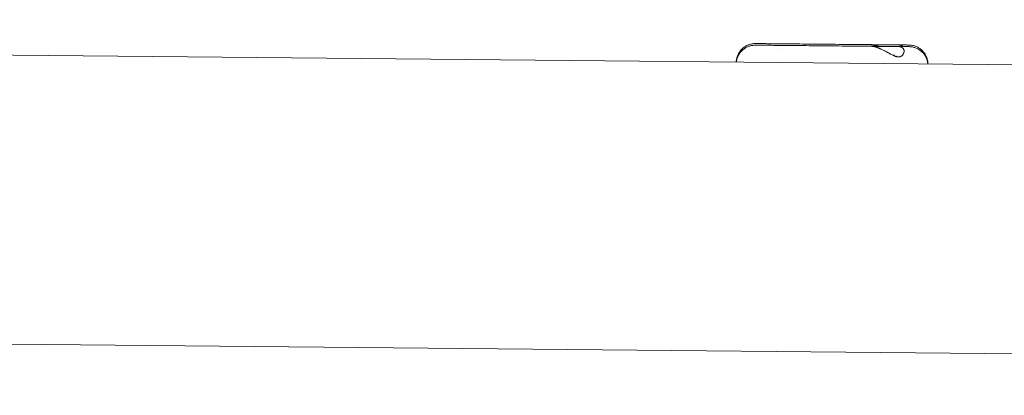
# Model space of a CAD drawing. Units: millimetres. Extents: x -7571 to 7543, y -4469 to 4359.
# Drawn here: x -3116 to -2910, y -1960 to -1881 of the extents above; entities that cross this region are included whole.
import ezdxf

# ---------------------------------------------------------------- set-up
doc = ezdxf.new("R2010")
doc.units = ezdxf.units.MM
doc.header["$LTSCALE"] = 50
doc.layers.add('None', color=7, linetype='Continuous', lineweight=5)

msp = doc.modelspace()

# ---------------------------------------------------------------- linework, layer by layer
at = {"layer": 'None', "color": 7, "linetype": 'Continuous', "lineweight": 5, "transparency": 33554687}
for p, q in [((-2956.83, -1887.48), (-2956.83, -1887.48)), ((-2950.26, -1886.5), (-2950.25, -1886.5)), ((-2949.81, -1886.84), (-2949.79, -1886.84)), ((-2949.72, -1886.5), (-2949.69, -1886.5)), ((-2944.98, -1886.55), (-2944.95, -1886.55)), ((-2938.33, -1886.61), (-2938.25, -1886.61)), ((-2937.34, -1886.62), (-2937.24, -1886.62)), ((-2936.55, -1886.97), (-2936.49, -1886.97)), ((-2936.21, -1886.63), (-2936.17, -1886.63)), ((-2936.05, -1887.26), (-2936.05, -1887.26)), ((-2934.48, -1886.65), (-2934.42, -1886.65)), ((-2933.66, -1886.66), (-2933.64, -1886.66)), ((-2933.5, -1887), (-2933.5, -1887)), ((-2935.18, -1887.7), (-2935.18, -1887.7)), ((-2935.01, -1887.79), (-2935.01, -1887.79)), ((-2934.84, -1887.88), (-2934.84, -1887.88)), ((-2933.52, -1888.57), (-2933.52, -1888.57)), ((-2933.36, -1888.63), (-2933.36, -1888.63)), ((-2933.07, -1888.74), (-2933.07, -1888.74)), ((-2932.93, -1888.78), (-2932.93, -1888.78)), ((-2932.81, -1888.81), (-2932.81, -1888.81)), ((-2932.8, -1888.81), (-2932.8, -1888.81)), ((-2932.3, -1888.82), (-2932.3, -1888.82)), ((-2931.55, -1888.27), (-2931.55, -1888.27)), ((-2931.5, -1888.18), (-2931.5, -1888.18)), ((-2931.42, -1888), (-2931.42, -1888))]:
    msp.add_line(p, q, dxfattribs=at)
at = {"layer": 'None', "color": 7, "linetype": 'Continuous', "lineweight": 5, "transparency": 33554687, "flags": 128}
for points in [[(-3892, -1881.4), (-3823.34, -1882.06), (-3630.16, -1883.9), (-3435.74, -1885.76), (-3240.44, -1887.63), (-3044.61, -1889.5), (-2848.6, -1891.38), (-2652.77, -1893.25), (-2457.47, -1895.12), (-2263.05, -1896.98), (-2069.87, -1898.83), (-1998.22, -1899.52)], [(-2966.38, -1890.25), (-2966.38, -1890.14), (-2966.36, -1889.97), (-2966.34, -1889.8), (-2966.31, -1889.63), (-2966.27, -1889.46), (-2966.23, -1889.29), (-2966.18, -1889.13), (-2966.12, -1888.96), (-2966.06, -1888.8), (-2965.99, -1888.65), (-2965.91, -1888.49), (-2965.82, -1888.34), (-2965.73, -1888.2), (-2965.63, -1888.05), (-2965.53, -1887.91), (-2965.42, -1887.78), (-2965.3, -1887.65), (-2965.18, -1887.53), (-2965.06, -1887.41), (-2964.93, -1887.3), (-2964.79, -1887.19), (-2964.65, -1887.09), (-2964.51, -1886.99), (-2964.36, -1886.91), (-2964.21, -1886.82), (-2964.05, -1886.75), (-2963.89, -1886.68), (-2963.73, -1886.62), (-2963.57, -1886.56), (-2963.4, -1886.52), (-2963.23, -1886.48), (-2963.06, -1886.44), (-2962.89, -1886.42), (-2962.72, -1886.4), (-2962.55, -1886.39), (-2962.38, -1886.38), (-2962.34, -1886.38), (-2962.33, -1886.38)], [(-2966.36, -1890.25), (-2966.34, -1890.14), (-2966.31, -1889.97), (-2966.28, -1889.8), (-2966.23, -1889.63), (-2966.18, -1889.47), (-2966.13, -1889.3), (-2966.06, -1889.14), (-2965.99, -1888.99), (-2965.91, -1888.83), (-2965.83, -1888.68), (-2965.73, -1888.53), (-2965.64, -1888.39), (-2965.53, -1888.25), (-2965.42, -1888.12), (-2965.31, -1887.99), (-2965.19, -1887.87), (-2965.06, -1887.75), (-2964.93, -1887.64), (-2964.79, -1887.53), (-2964.65, -1887.43), (-2964.51, -1887.33), (-2964.36, -1887.24), (-2964.21, -1887.16), (-2964.05, -1887.09), (-2963.9, -1887.02), (-2963.73, -1886.96), (-2963.57, -1886.9), (-2963.4, -1886.85), (-2963.24, -1886.81), (-2963.07, -1886.78), (-2962.9, -1886.76), (-2962.72, -1886.74), (-2962.55, -1886.73), (-2962.38, -1886.72), (-2962.35, -1886.72), (-2962.33, -1886.72)], [(-2962.35, -1886.72), (-2962.33, -1886.72), (-2962.29, -1886.72)], [(-2962.34, -1886.38), (-2962.33, -1886.38), (-2962.28, -1886.38)], [(-2962.33, -1886.38), (-2962.28, -1886.38), (-2962.21, -1886.39), (-2962.1, -1886.39), (-2961.96, -1886.39), (-2961.8, -1886.39), (-2961.6, -1886.39), (-2961.38, -1886.39), (-2961.13, -1886.4), (-2960.85, -1886.4), (-2960.54, -1886.4), (-2960.2, -1886.4), (-2959.84, -1886.41), (-2959.45, -1886.41), (-2959.04, -1886.42), (-2958.6, -1886.42), (-2958.14, -1886.42), (-2957.66, -1886.43), (-2957.15, -1886.43), (-2956.63, -1886.44), (-2956.08, -1886.44), (-2955.52, -1886.45), (-2954.94, -1886.45), (-2954.34, -1886.46), (-2953.73, -1886.47), (-2953.11, -1886.47), (-2952.47, -1886.48), (-2951.82, -1886.48), (-2951.16, -1886.49), (-2950.49, -1886.5), (-2949.81, -1886.5), (-2949.12, -1886.51), (-2948.43, -1886.52), (-2947.74, -1886.52), (-2947.04, -1886.53), (-2946.34, -1886.54), (-2945.65, -1886.54), (-2944.95, -1886.55), (-2944.26, -1886.56), (-2943.57, -1886.56), (-2942.88, -1886.57), (-2942.88, -1886.57)], [(-2962.33, -1886.72), (-2962.29, -1886.72), (-2962.21, -1886.72), (-2962.1, -1886.73), (-2961.97, -1886.73), (-2961.8, -1886.73), (-2961.61, -1886.73), (-2961.38, -1886.73), (-2961.13, -1886.73), (-2960.85, -1886.74), (-2960.54, -1886.74), (-2960.2, -1886.74), (-2959.84, -1886.75), (-2959.45, -1886.75), (-2959.04, -1886.75), (-2958.6, -1886.76), (-2958.14, -1886.76), (-2957.66, -1886.77), (-2957.16, -1886.77), (-2956.63, -1886.78), (-2956.09, -1886.78), (-2955.52, -1886.79), (-2954.94, -1886.79), (-2954.35, -1886.8), (-2953.74, -1886.81), (-2953.11, -1886.81), (-2952.47, -1886.82), (-2951.82, -1886.82), (-2951.16, -1886.83), (-2950.49, -1886.84), (-2950.5, -1886.84)], [(-2950.49, -1886.84), (-2949.81, -1886.84), (-2949.13, -1886.85), (-2948.44, -1886.86), (-2947.74, -1886.86), (-2947.05, -1886.87), (-2946.35, -1886.88), (-2945.65, -1886.88), (-2944.95, -1886.89), (-2944.26, -1886.9), (-2943.57, -1886.9), (-2942.89, -1886.91), (-2942.21, -1886.92), (-2941.54, -1886.92), (-2941.53, -1886.92)], [(-2943.17, -1886.57), (-2943.17, -1886.57), (-2943.17, -1886.57), (-2943.17, -1886.57), (-2943.17, -1886.57), (-2943.17, -1886.57)], [(-2942.88, -1886.57), (-2942.2, -1886.58), (-2941.53, -1886.58), (-2940.87, -1886.59), (-2940.22, -1886.6), (-2939.58, -1886.6), (-2938.96, -1886.61), (-2938.94, -1886.61)], [(-2941.54, -1886.92), (-2940.88, -1886.93), (-2940.23, -1886.93), (-2939.59, -1886.94), (-2938.96, -1886.95), (-2938.35, -1886.95), (-2938.22, -1886.95), (-2938.2, -1886.95), (-2938.18, -1886.96), (-2938.13, -1886.96), (-2938.07, -1886.96), (-2938.05, -1886.96), (-2938.04, -1886.96), (-2937.95, -1886.97), (-2937.92, -1886.98), (-2937.85, -1886.99), (-2937.79, -1887), (-2937.78, -1887), (-2937.75, -1887), (-2937.65, -1887.02), (-2937.65, -1887.02), (-2937.64, -1887.03), (-2937.54, -1887.05), (-2937.5, -1887.06), (-2937.49, -1887.06), (-2937.43, -1887.08), (-2937.35, -1887.1), (-2937.33, -1887.1), (-2937.31, -1887.11), (-2937.2, -1887.14), (-2937.19, -1887.15), (-2937.16, -1887.16), (-2937.07, -1887.19), (-2937.04, -1887.2), (-2937.03, -1887.2), (-2936.99, -1887.21), (-2936.94, -1887.23), (-2936.88, -1887.25), (-2936.81, -1887.28), (-2936.8, -1887.28), (-2936.72, -1887.31), (-2936.66, -1887.34), (-2936.63, -1887.35), (-2936.55, -1887.38), (-2936.52, -1887.4), (-2936.44, -1887.43), (-2936.39, -1887.45), (-2936.37, -1887.46), (-2936.24, -1887.51), (-2936.22, -1887.52), (-2936.21, -1887.53), (-2936.05, -1887.6), (-2936.05, -1887.6), (-2936.04, -1887.61), (-2935.88, -1887.68), (-2935.88, -1887.68), (-2935.88, -1887.68), (-2935.83, -1887.7), (-2935.71, -1887.76), (-2935.7, -1887.77), (-2935.62, -1887.81), (-2935.54, -1887.85), (-2935.53, -1887.85), (-2935.4, -1887.92), (-2935.36, -1887.94), (-2935.36, -1887.94), (-2935.18, -1888.03), (-2935.18, -1888.04), (-2935.18, -1888.04), (-2935.01, -1888.13), (-2935, -1888.13), (-2934.96, -1888.16), (-2934.87, -1888.2), (-2934.84, -1888.22), (-2934.82, -1888.23), (-2934.72, -1888.28), (-2934.67, -1888.31), (-2934.65, -1888.32), (-2934.5, -1888.41), (-2934.48, -1888.42), (-2934.48, -1888.42), (-2934.33, -1888.5), (-2934.31, -1888.51), (-2934.23, -1888.55), (-2934.16, -1888.59), (-2934.15, -1888.59), (-2934, -1888.67), (-2934, -1888.68), (-2933.98, -1888.68), (-2933.96, -1888.69), (-2933.84, -1888.75), (-2933.84, -1888.76), (-2933.7, -1888.82), (-2933.68, -1888.83), (-2933.66, -1888.84), (-2933.56, -1888.89), (-2933.52, -1888.91), (-2933.43, -1888.95), (-2933.37, -1888.97), (-2933.32, -1888.99), (-2933.32, -1888.99), (-2933.23, -1889.03), (-2933.22, -1889.03), (-2933.21, -1889.04), (-2933.13, -1889.06), (-2933.07, -1889.08), (-2933.04, -1889.09), (-2932.95, -1889.12), (-2932.93, -1889.12), (-2932.87, -1889.14), (-2932.81, -1889.15), (-2932.8, -1889.15), (-2932.79, -1889.15), (-2932.72, -1889.16), (-2932.67, -1889.17), (-2932.65, -1889.17), (-2932.58, -1889.18), (-2932.54, -1889.18), (-2932.52, -1889.18), (-2932.45, -1889.17), (-2932.42, -1889.17), (-2932.4, -1889.17), (-2932.34, -1889.16), (-2932.31, -1889.16), (-2932.29, -1889.15), (-2932.29, -1889.15), (-2932.23, -1889.14), (-2932.2, -1889.13), (-2932.17, -1889.12), (-2932.11, -1889.1), (-2932.09, -1889.09), (-2932.05, -1889.07), (-2932, -1889.05), (-2932, -1889.04), (-2931.98, -1889.03), (-2931.94, -1889), (-2931.92, -1889), (-2931.9, -1888.98), (-2931.86, -1888.95), (-2931.82, -1888.92), (-2931.79, -1888.9), (-2931.75, -1888.86), (-2931.74, -1888.85), (-2931.73, -1888.84), (-2931.67, -1888.78), (-2931.67, -1888.78), (-2931.62, -1888.72), (-2931.61, -1888.7), (-2931.61, -1888.7), (-2931.61, -1888.69), (-2931.56, -1888.62), (-2931.55, -1888.61), (-2931.53, -1888.58), (-2931.51, -1888.54), (-2931.5, -1888.52), (-2931.46, -1888.44), (-2931.46, -1888.44), (-2931.46, -1888.43), (-2931.42, -1888.34), (-2931.42, -1888.34), (-2931.41, -1888.32), (-2931.39, -1888.25), (-2931.39, -1888.25), (-2931.39, -1888.23), (-2931.38, -1888.19), (-2931.37, -1888.16), (-2931.37, -1888.15), (-2931.36, -1888.07)], [(-2938.96, -1886.61), (-2938.35, -1886.61), (-2938.22, -1886.61), (-2938.2, -1886.62), (-2938.17, -1886.62), (-2938.13, -1886.62), (-2938.07, -1886.62), (-2938.05, -1886.62), (-2938.04, -1886.62), (-2937.94, -1886.63), (-2937.92, -1886.64), (-2937.85, -1886.65), (-2937.79, -1886.66), (-2937.78, -1886.66), (-2937.75, -1886.66), (-2937.64, -1886.69), (-2937.64, -1886.69), (-2937.64, -1886.69), (-2937.54, -1886.71), (-2937.5, -1886.72), (-2937.49, -1886.72), (-2937.42, -1886.74), (-2937.35, -1886.76), (-2937.33, -1886.77), (-2937.31, -1886.77), (-2937.19, -1886.81), (-2937.19, -1886.81), (-2937.16, -1886.82), (-2937.06, -1886.85), (-2937.04, -1886.86), (-2937.03, -1886.86), (-2936.99, -1886.87), (-2936.93, -1886.89), (-2936.88, -1886.91), (-2936.81, -1886.94), (-2936.8, -1886.94), (-2936.73, -1886.97)], [(-2938.22, -1886.61), (-2938.18, -1886.62), (-2938.18, -1886.62), (-2938.06, -1886.62), (-2938.05, -1886.62), (-2937.94, -1886.62), (-2937.92, -1886.62), (-2937.82, -1886.62), (-2937.78, -1886.62), (-2937.82, -1886.62)], [(-2937.78, -1886.96), (-2937.69, -1886.96), (-2937.64, -1886.96), (-2937.69, -1886.96), (-2937.78, -1886.96), (-2937.82, -1886.96), (-2937.92, -1886.96), (-2937.95, -1886.96), (-2938.05, -1886.96), (-2938.07, -1886.96), (-2938.18, -1886.95), (-2938.18, -1886.95), (-2938.22, -1886.95), (-2938.18, -1886.95), (-2938.18, -1886.95), (-2938.18, -1886.95)], [(-2937.78, -1886.62), (-2937.69, -1886.62), (-2937.64, -1886.62), (-2937.54, -1886.62), (-2937.49, -1886.62), (-2937.39, -1886.62), (-2937.34, -1886.62), (-2937.24, -1886.62), (-2937.19, -1886.62), (-2937.09, -1886.63), (-2937.04, -1886.63), (-2936.94, -1886.63), (-2936.88, -1886.63), (-2936.79, -1886.63), (-2936.71, -1886.63), (-2936.79, -1886.63)], [(-2937.64, -1886.96), (-2937.55, -1886.96), (-2937.5, -1886.96), (-2937.39, -1886.96), (-2937.35, -1886.96), (-2937.39, -1886.96)], [(-2937.35, -1886.96), (-2937.24, -1886.96), (-2937.19, -1886.96), (-2937.09, -1886.96), (-2937.04, -1886.97), (-2936.94, -1886.97), (-2936.88, -1886.97), (-2936.79, -1886.97), (-2936.72, -1886.97), (-2936.64, -1886.97), (-2936.55, -1886.97), (-2936.49, -1886.97), (-2936.38, -1886.97), (-2936.33, -1886.97), (-2936.21, -1886.97), (-2936.33, -1886.97)], [(-2936.71, -1886.63), (-2936.64, -1886.63), (-2936.55, -1886.63), (-2936.48, -1886.63), (-2936.38, -1886.63), (-2936.33, -1886.63), (-2936.21, -1886.63), (-2936.17, -1886.63), (-2936.04, -1886.64), (-2936.01, -1886.64), (-2935.87, -1886.64), (-2935.85, -1886.64), (-2935.69, -1886.64), (-2935.68, -1886.64), (-2935.52, -1886.64), (-2935.68, -1886.64)], [(-2936.21, -1886.97), (-2936.18, -1886.97), (-2936.04, -1886.97), (-2936.02, -1886.97), (-2935.87, -1886.98), (-2935.85, -1886.98), (-2935.7, -1886.98), (-2935.69, -1886.98), (-2935.52, -1886.98), (-2935.51, -1886.98), (-2935.35, -1886.98), (-2935.23, -1886.98), (-2935.17, -1886.98), (-2935.23, -1886.98)], [(-2936.18, -1886.97), (-2936.04, -1886.97), (-2936.02, -1886.97)], [(-2935.52, -1886.64), (-2935.51, -1886.64), (-2935.35, -1886.64), (-2935.23, -1886.64), (-2935.17, -1886.64), (-2935.06, -1886.64), (-2935, -1886.65), (-2934.9, -1886.65), (-2934.82, -1886.65), (-2934.73, -1886.65), (-2934.65, -1886.65), (-2934.57, -1886.65), (-2934.48, -1886.65), (-2934.42, -1886.65), (-2934.31, -1886.65), (-2934.26, -1886.65), (-2934.14, -1886.65), (-2934.26, -1886.65)], [(-2935.23, -1886.64), (-2935.17, -1886.64), (-2935.06, -1886.64)], [(-2935.17, -1886.98), (-2935.06, -1886.98), (-2935, -1886.98), (-2935.06, -1886.98)], [(-2935, -1886.98), (-2934.9, -1886.99), (-2934.83, -1886.99), (-2934.74, -1886.99), (-2934.65, -1886.99), (-2934.58, -1886.99), (-2934.48, -1886.99), (-2934.42, -1886.99), (-2934.31, -1886.99), (-2934.26, -1886.99), (-2934.15, -1886.99), (-2934.11, -1886.99), (-2933.98, -1886.99), (-2934.11, -1886.99), (-2934.15, -1886.99)], [(-2934.14, -1886.65), (-2934.1, -1886.65), (-2933.98, -1886.66), (-2934.1, -1886.65)], [(-2933.98, -1886.66), (-2933.95, -1886.66), (-2933.81, -1886.66), (-2933.95, -1886.66)], [(-2933.98, -1886.99), (-2933.95, -1886.99), (-2933.82, -1887), (-2933.8, -1887), (-2933.66, -1887), (-2933.65, -1887), (-2933.5, -1887), (-2933.5, -1887), (-2933.35, -1887), (-2933.35, -1887), (-2933.35, -1887)], [(-2933.81, -1886.66), (-2933.8, -1886.66), (-2933.66, -1886.66), (-2933.64, -1886.66), (-2933.5, -1886.66), (-2933.49, -1886.66), (-2933.35, -1886.66), (-2933.35, -1886.66), (-2933.35, -1886.66)], [(-2933.21, -1886.66), (-2933.35, -1886.66), (-2933.21, -1886.66), (-2933.2, -1886.66), (-2933.21, -1886.66)], [(-2933.35, -1886.66), (-2933.35, -1886.66), (-2933.35, -1886.66)], [(-2933.35, -1887), (-2933.21, -1887), (-2933.2, -1887), (-2933.21, -1887)], [(-2933.35, -1887), (-2933.35, -1887), (-2933.35, -1887)], [(-2933.21, -1886.66), (-2933.2, -1886.66), (-2933.21, -1886.66)], [(-2933.21, -1887), (-2933.2, -1887), (-2933.21, -1887)], [(-2933.21, -1887), (-2933.2, -1887), (-2933.21, -1887)], [(-2933.2, -1886.66), (-2933.07, -1886.66), (-2933.05, -1886.66), (-2933.07, -1886.66)], [(-2933.2, -1887), (-2933.07, -1887), (-2933.05, -1887), (-2933.07, -1887)], [(-2933.07, -1886.66), (-2933.05, -1886.66), (-2933.07, -1886.66)], [(-2933.05, -1886.66), (-2932.94, -1886.67), (-2932.91, -1886.67), (-2932.81, -1886.67), (-2932.77, -1886.67), (-2932.68, -1886.67), (-2932.64, -1886.67), (-2932.68, -1886.67)], [(-2933.05, -1887), (-2932.94, -1887), (-2932.91, -1887), (-2932.94, -1887), (-2932.91, -1887)], [(-2932.91, -1887), (-2932.81, -1887.01), (-2932.78, -1887.01), (-2932.68, -1887.01), (-2932.65, -1887.01), (-2932.68, -1887.01)], [(-2932.65, -1887.01), (-2932.57, -1887.01), (-2932.49, -1887.01), (-2932.16, -1887.01), (-2931.85, -1887.01), (-2931.57, -1887.02), (-2931.31, -1887.02), (-2931.09, -1887.02), (-2930.89, -1887.02), (-2930.73, -1887.03), (-2930.59, -1887.03), (-2930.49, -1887.03), (-2930.41, -1887.03), (-2930.48, -1887.03)], [(-2932.64, -1886.67), (-2932.56, -1886.67), (-2932.49, -1886.67), (-2932.15, -1886.67), (-2931.84, -1886.68), (-2931.56, -1886.68), (-2931.31, -1886.68), (-2931.09, -1886.68), (-2930.89, -1886.68), (-2930.72, -1886.69), (-2930.59, -1886.69), (-2930.48, -1886.69), (-2930.41, -1886.69), (-2930.36, -1886.69), (-2930.41, -1886.69)], [(-2931.36, -1887.98), (-2931.36, -1887.96), (-2931.36, -1887.96), (-2931.36, -1887.89), (-2931.36, -1887.87), (-2931.36, -1887.85), (-2931.37, -1887.81), (-2931.37, -1887.79), (-2931.38, -1887.75), (-2931.39, -1887.73), (-2931.39, -1887.73), (-2931.39, -1887.71), (-2931.41, -1887.65), (-2931.42, -1887.65), (-2931.42, -1887.63), (-2931.45, -1887.57), (-2931.45, -1887.56), (-2931.46, -1887.55), (-2931.49, -1887.5), (-2931.5, -1887.49), (-2931.5, -1887.48), (-2931.54, -1887.43), (-2931.54, -1887.42), (-2931.56, -1887.4), (-2931.59, -1887.36), (-2931.59, -1887.36), (-2931.63, -1887.33), (-2931.65, -1887.31), (-2931.66, -1887.3), (-2931.7, -1887.26), (-2931.7, -1887.26), (-2931.72, -1887.25), (-2931.73, -1887.25), (-2931.77, -1887.22), (-2931.79, -1887.21), (-2931.8, -1887.2), (-2931.83, -1887.18), (-2931.87, -1887.16), (-2931.89, -1887.15), (-2931.9, -1887.14), (-2931.97, -1887.11), (-2931.98, -1887.11), (-2932.04, -1887.09), (-2932.07, -1887.08), (-2932.07, -1887.08), (-2932.12, -1887.06), (-2932.18, -1887.05), (-2932.2, -1887.05), (-2932.28, -1887.03), (-2932.28, -1887.03), (-2932.3, -1887.03), (-2932.36, -1887.02), (-2932.4, -1887.02), (-2932.42, -1887.01), (-2932.44, -1887.01), (-2932.52, -1887.01), (-2932.53, -1887.01), (-2932.54, -1887.01), (-2932.57, -1887.01), (-2932.54, -1887.01), (-2932.53, -1887.01), (-2932.52, -1887.01), (-2932.44, -1887.01), (-2932.42, -1887.01), (-2932.4, -1887.02), (-2932.36, -1887.02), (-2932.3, -1887.03), (-2932.28, -1887.03), (-2932.28, -1887.03), (-2932.2, -1887.05), (-2932.18, -1887.05), (-2932.12, -1887.06), (-2932.07, -1887.08), (-2932.07, -1887.08), (-2932.04, -1887.09), (-2931.98, -1887.11), (-2931.97, -1887.11), (-2931.9, -1887.14), (-2931.89, -1887.15), (-2931.87, -1887.16), (-2931.83, -1887.18), (-2931.8, -1887.2), (-2931.79, -1887.21), (-2931.77, -1887.22), (-2931.73, -1887.25), (-2931.72, -1887.25), (-2931.7, -1887.26), (-2931.7, -1887.26), (-2931.66, -1887.3), (-2931.65, -1887.31), (-2931.63, -1887.33), (-2931.59, -1887.36), (-2931.59, -1887.36), (-2931.56, -1887.4), (-2931.54, -1887.42), (-2931.54, -1887.43), (-2931.5, -1887.48), (-2931.5, -1887.49), (-2931.49, -1887.5), (-2931.46, -1887.55), (-2931.45, -1887.56), (-2931.45, -1887.57), (-2931.42, -1887.63), (-2931.42, -1887.65), (-2931.41, -1887.65), (-2931.39, -1887.71), (-2931.39, -1887.73), (-2931.39, -1887.73), (-2931.38, -1887.75), (-2931.37, -1887.79), (-2931.37, -1887.81), (-2931.36, -1887.85), (-2931.36, -1887.87), (-2931.36, -1887.89), (-2931.36, -1887.96), (-2931.36, -1887.96), (-2931.36, -1887.98), (-2931.36, -1888.06), (-2931.36, -1888.07)], [(-2931.6, -1887.02), (-2931.62, -1886.99), (-2931.64, -1886.97), (-2931.65, -1886.96), (-2931.7, -1886.92), (-2931.7, -1886.92), (-2931.72, -1886.91), (-2931.72, -1886.91), (-2931.76, -1886.88), (-2931.78, -1886.87), (-2931.8, -1886.86), (-2931.83, -1886.84), (-2931.87, -1886.82), (-2931.88, -1886.81), (-2931.9, -1886.81), (-2931.97, -1886.77), (-2931.97, -1886.77), (-2932.04, -1886.75), (-2932.07, -1886.74), (-2932.07, -1886.74), (-2932.12, -1886.73), (-2932.17, -1886.71), (-2932.19, -1886.71), (-2932.27, -1886.69), (-2932.28, -1886.69), (-2932.3, -1886.69), (-2932.36, -1886.68), (-2932.4, -1886.68), (-2932.42, -1886.68), (-2932.44, -1886.67), (-2932.52, -1886.67), (-2932.52, -1886.67), (-2932.54, -1886.67), (-2932.56, -1886.67), (-2932.54, -1886.67), (-2932.52, -1886.67), (-2932.52, -1886.67), (-2932.44, -1886.67), (-2932.42, -1886.68), (-2932.4, -1886.68), (-2932.36, -1886.68), (-2932.3, -1886.69), (-2932.28, -1886.69), (-2932.27, -1886.69), (-2932.19, -1886.71), (-2932.17, -1886.71), (-2932.12, -1886.73), (-2932.07, -1886.74), (-2932.07, -1886.74), (-2932.04, -1886.75), (-2931.97, -1886.77), (-2931.97, -1886.77), (-2931.9, -1886.81), (-2931.88, -1886.81), (-2931.87, -1886.82), (-2931.83, -1886.84), (-2931.8, -1886.86), (-2931.78, -1886.87), (-2931.76, -1886.88), (-2931.72, -1886.91), (-2931.72, -1886.91), (-2931.7, -1886.92), (-2931.7, -1886.92), (-2931.65, -1886.96), (-2931.64, -1886.97), (-2931.62, -1886.99), (-2931.6, -1887.02)], [(-2930.41, -1887.03), (-2930.36, -1887.03), (-2930.41, -1887.03)], [(-2930.36, -1886.69), (-2930.35, -1886.69), (-2930.36, -1886.69), (-2930.35, -1886.69), (-2930.36, -1886.69), (-2930.35, -1886.69), (-2930.36, -1886.69), (-2930.35, -1886.69), (-2930.36, -1886.69), (-2930.35, -1886.69), (-2930.36, -1886.69), (-2930.35, -1886.69), (-2930.36, -1886.69), (-2930.35, -1886.69), (-2930.36, -1886.69), (-2930.35, -1886.69), (-2930.36, -1886.69), (-2930.35, -1886.69), (-2930.36, -1886.69), (-2930.35, -1886.69), (-2930.36, -1886.69), (-2930.35, -1886.69), (-2930.36, -1886.69), (-2930.35, -1886.69), (-2930.36, -1886.69), (-2930.35, -1886.69), (-2930.36, -1886.69), (-2930.35, -1886.69), (-2930.36, -1886.69), (-2930.35, -1886.69), (-2930.36, -1886.69), (-2930.35, -1886.69), (-2930.36, -1886.69), (-2930.35, -1886.69), (-2930.36, -1886.69), (-2930.35, -1886.69), (-2930.36, -1886.69), (-2930.35, -1886.69), (-2930.36, -1886.69), (-2930.35, -1886.69), (-2930.36, -1886.69), (-2930.35, -1886.69), (-2930.36, -1886.69), (-2930.35, -1886.69), (-2930.36, -1886.69), (-2930.35, -1886.69), (-2930.36, -1886.69), (-2930.35, -1886.69), (-2930.36, -1886.69), (-2930.35, -1886.69), (-2930.36, -1886.69), (-2930.35, -1886.69), (-2930.36, -1886.69), (-2930.35, -1886.69), (-2930.36, -1886.69), (-2930.35, -1886.69), (-2930.36, -1886.69), (-2930.35, -1886.69), (-2930.36, -1886.69), (-2930.35, -1886.69), (-2930.36, -1886.69), (-2930.35, -1886.69), (-2930.36, -1886.69), (-2930.35, -1886.69), (-2930.36, -1886.69), (-2930.35, -1886.69), (-2930.36, -1886.69), (-2930.35, -1886.69), (-2930.36, -1886.69), (-2930.35, -1886.69), (-2930.36, -1886.69), (-2930.35, -1886.69), (-2930.36, -1886.69), (-2930.35, -1886.69), (-2930.36, -1886.69), (-2930.35, -1886.69), (-2930.36, -1886.69), (-2930.35, -1886.69), (-2930.36, -1886.69), (-2930.35, -1886.69), (-2930.36, -1886.69), (-2930.35, -1886.69), (-2930.36, -1886.69), (-2930.35, -1886.69), (-2930.36, -1886.69), (-2930.35, -1886.69), (-2930.36, -1886.69), (-2930.35, -1886.69), (-2930.36, -1886.69), (-2930.35, -1886.69), (-2930.36, -1886.69), (-2930.35, -1886.69), (-2930.36, -1886.69), (-2930.35, -1886.69), (-2930.36, -1886.69), (-2930.35, -1886.69), (-2930.36, -1886.69), (-2930.35, -1886.69), (-2930.36, -1886.69), (-2930.35, -1886.69), (-2930.36, -1886.69), (-2930.35, -1886.69), (-2930.36, -1886.69), (-2930.35, -1886.69), (-2930.36, -1886.69), (-2930.35, -1886.69), (-2930.36, -1886.69), (-2930.35, -1886.69), (-2930.36, -1886.69), (-2930.35, -1886.69), (-2930.36, -1886.69), (-2930.35, -1886.69), (-2930.36, -1886.69), (-2930.35, -1886.69), (-2930.36, -1886.69), (-2930.35, -1886.69), (-2930.36, -1886.69), (-2930.35, -1886.69), (-2930.36, -1886.69), (-2930.35, -1886.69), (-2930.36, -1886.69), (-2930.35, -1886.69), (-2930.36, -1886.69), (-2930.35, -1886.69), (-2930.36, -1886.69), (-2930.35, -1886.69), (-2930.36, -1886.69), (-2930.35, -1886.69), (-2930.36, -1886.69), (-2930.35, -1886.69), (-2930.36, -1886.69), (-2930.35, -1886.69), (-2930.36, -1886.69), (-2930.35, -1886.69), (-2930.36, -1886.69), (-2930.35, -1886.69), (-2930.36, -1886.69), (-2930.35, -1886.69), (-2930.36, -1886.69), (-2930.35, -1886.69), (-2930.31, -1886.69), (-2930.14, -1886.7), (-2929.97, -1886.71), (-2929.8, -1886.73), (-2929.63, -1886.76), (-2929.46, -1886.8), (-2929.29, -1886.84), (-2929.13, -1886.89), (-2928.96, -1886.95), (-2928.8, -1887.02), (-2928.65, -1887.09), (-2928.49, -1887.17), (-2928.34, -1887.25), (-2928.2, -1887.34), (-2928.05, -1887.44), (-2927.91, -1887.54), (-2927.78, -1887.65), (-2927.65, -1887.77), (-2927.53, -1887.89), (-2927.41, -1888.01), (-2927.3, -1888.15), (-2927.19, -1888.28), (-2927.09, -1888.42), (-2926.99, -1888.57), (-2926.91, -1888.71), (-2926.82, -1888.87), (-2926.75, -1889.02), (-2926.68, -1889.18), (-2926.62, -1889.34), (-2926.56, -1889.51), (-2926.52, -1889.67), (-2926.48, -1889.84), (-2926.44, -1890.01), (-2926.42, -1890.18), (-2926.4, -1890.35), (-2926.39, -1890.52), (-2926.39, -1890.64)], [(-2930.36, -1887.03), (-2930.35, -1887.03), (-2930.36, -1887.03), (-2930.35, -1887.03), (-2930.36, -1887.03), (-2930.35, -1887.03), (-2930.36, -1887.03), (-2930.35, -1887.03), (-2930.36, -1887.03), (-2930.35, -1887.03), (-2930.36, -1887.03), (-2930.35, -1887.03), (-2930.36, -1887.03), (-2930.35, -1887.03), (-2930.36, -1887.03), (-2930.35, -1887.03), (-2930.36, -1887.03), (-2930.35, -1887.03), (-2930.36, -1887.03), (-2930.35, -1887.03), (-2930.36, -1887.03), (-2930.35, -1887.03), (-2930.36, -1887.03), (-2930.35, -1887.03), (-2930.36, -1887.03), (-2930.35, -1887.03), (-2930.36, -1887.03), (-2930.35, -1887.03), (-2930.36, -1887.03), (-2930.35, -1887.03), (-2930.36, -1887.03), (-2930.35, -1887.03), (-2930.36, -1887.03)], [(-2930.35, -1887.03), (-2930.32, -1887.03), (-2930.14, -1887.04), (-2929.97, -1887.05), (-2929.8, -1887.07), (-2929.63, -1887.1), (-2929.46, -1887.14), (-2929.29, -1887.18), (-2929.13, -1887.23), (-2928.97, -1887.29), (-2928.81, -1887.35), (-2928.65, -1887.43), (-2928.5, -1887.5), (-2928.35, -1887.59), (-2928.2, -1887.68), (-2928.06, -1887.78), (-2927.92, -1887.88), (-2927.78, -1887.99), (-2927.66, -1888.11), (-2927.53, -1888.23), (-2927.41, -1888.35), (-2927.3, -1888.48), (-2927.19, -1888.62), (-2927.09, -1888.76), (-2927, -1888.9), (-2926.91, -1889.05), (-2926.83, -1889.2), (-2926.75, -1889.36), (-2926.68, -1889.52), (-2926.62, -1889.68), (-2926.57, -1889.84), (-2926.52, -1890.01), (-2926.48, -1890.18), (-2926.45, -1890.35), (-2926.42, -1890.52), (-2926.41, -1890.64)], [(-3891.2, -1941.71), (-3823.92, -1942.35), (-3630.73, -1944.2), (-3436.32, -1946.06), (-3241.02, -1947.93), (-3045.19, -1949.8), (-2849.18, -1951.68), (-2653.34, -1953.55), (-2458.04, -1955.42), (-2263.63, -1957.28), (-2070.45, -1959.13), (-1999.49, -1959.8)]]:
    msp.add_lwpolyline(points, dxfattribs=at)

doc.saveas('drawing.dxf')
